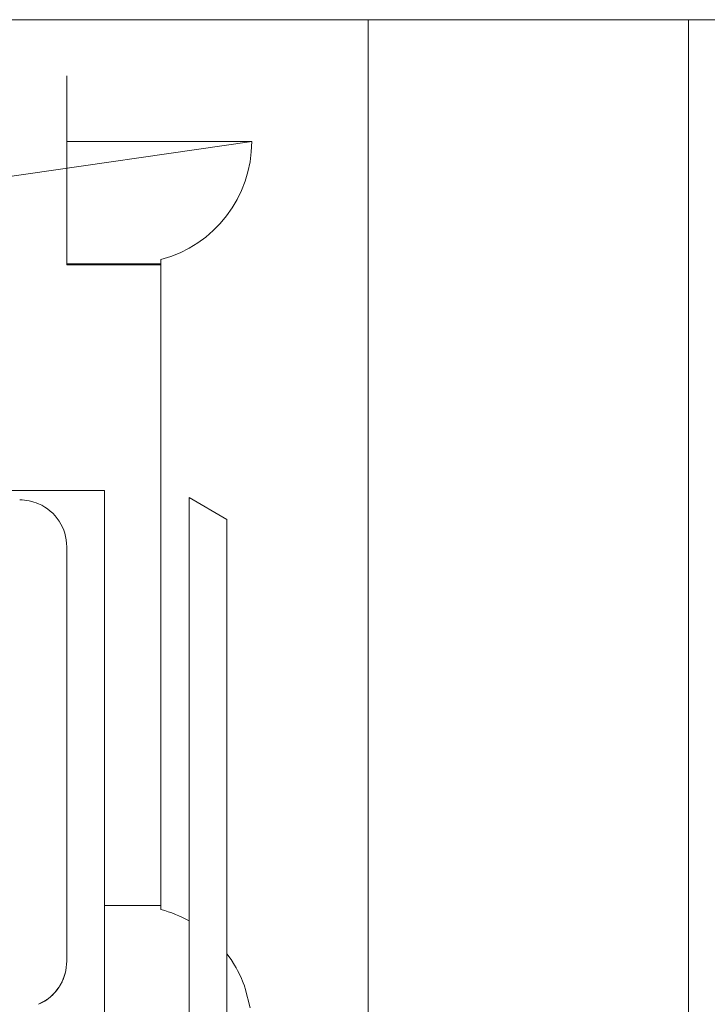
# Model space of a CAD drawing. Units: millimetres. Extents: x 0 to 30472, y -7 to 21000.
# Drawn here: x 3790 to 3826, y 11528 to 11580 of the extents above; entities that cross this region are included whole.
import ezdxf

# ---------------------------------------------------------------- set-up
doc = ezdxf.new("R2010")
doc.units = ezdxf.units.MM
doc.linetypes.add('K5LT_THIN', pattern=[0])
doc.layers.add('R', color=1, linetype='Continuous', true_color=0xff0000)
doc.layers.add('WELDING', color=7, linetype='Continuous', true_color=0xffffff)

msp = doc.modelspace()

# ---------------------------------------------------------------- linework, layer by layer
at = {"layer": 'R', "color": 7, "linetype": 'K5LT_THIN', "lineweight": 13}
for p, q in [((2706.24, 11580.205), (5357.24, 11580.205)), ((3808.24, 11580.205), (3808.24, 11579.07)), ((3825.24, 11575.993), (3825.24, 11580.205)), ((3808.24, 11579.07), (3808.24, 11577.678)), ((3808.24, 11577.678), (3808.24, 11562.705)), ((3792.24, 11573.842), (3792.24, 11577.216)), ((3825.24, 11562.705), (3825.24, 11575.993)), ((3802.059, 11573.74), (3718.74, 11561.65)), ((3792.24, 11573.74), (3792.24, 11573.842)), ((3802.059, 11573.74), (3792.24, 11573.74)), ((3792.24, 11573.74), (3792.24, 11571.368)), ((3792.24, 11571.368), (3792.24, 11567.244)), ((3797.24, 11533.012), (3797.24, 11567.461)), ((3792.24, 11567.244), (3792.24, 11567.189)), ((3797.24, 11567.244), (3792.24, 11567.244)), ((3797.24, 11567.189), (3792.24, 11567.189)), ((3808.24, 11562.705), (3808.24, 11522.732)), ((3825.24, 11537.705), (3825.24, 11562.705)), ((3788.74, 11555.205), (3790.74, 11555.205)), ((3790.74, 11555.205), (3794.24, 11555.205)), ((3794.24, 11555.205), (3794.24, 11550.205)), ((3798.74, 11554.824), (3798.74, 11550.205)), ((3800.74, 11553.669), (3798.74, 11554.824)), ((3800.74, 11550.205), (3800.74, 11553.669)), ((3792.24, 11533.221), (3792.24, 11552.205)), ((3792.24, 11552.205), (3792.24, 11537.705)), ((3794.24, 11533.221), (3794.24, 11550.205)), ((3798.74, 11550.205), (3798.74, 11537.705)), ((3800.74, 11530.595), (3800.74, 11550.205)), ((3792.24, 11537.705), (3792.24, 11533.221)), ((3798.74, 11537.705), (3798.74, 11532.338)), ((3825.24, 11524.417), (3825.24, 11537.705)), ((3792.24, 11533.166), (3792.24, 11533.221)), ((3792.24, 11533.221), (3792.24, 11533.166)), ((3792.24, 11530.205), (3792.24, 11533.166)), ((3792.24, 11533.166), (3792.24, 11530.205)), ((3794.24, 11533.17), (3794.24, 11533.221)), ((3797.24, 11533.17), (3794.24, 11533.17)), ((3794.24, 11533.166), (3794.24, 11533.17)), ((3794.24, 11533.062), (3794.24, 11533.166)), ((3794.24, 11533.062), (3794.24, 11533.012)), ((3794.24, 11533.012), (3794.24, 11527.205)), ((3797.24, 11532.949), (3797.24, 11533.012)), ((3798.74, 11532.338), (3798.74, 11521.002)), ((3800.74, 11522.745), (3800.74, 11530.595))]:
    msp.add_line(p, q, dxfattribs=at)
for centre, radius, start, end in [((3795.559, 11573.74), 6.5, 284.9916, 0), ((3789.74, 11552.205), 2.5, 66.4218, 90), ((3789.74, 11552.205), 2.5, 0, 66.4218), ((3795.559, 11526.67), 6.5, 60.6957, 75.0084)]:
    msp.add_arc(centre, radius, start, end, dxfattribs=at)
at = {"layer": 'WELDING', "color": 7, "linetype": 'K5LT_THIN', "lineweight": 13}
for p, q in [((3800.742, 11530.592), (3800.74, 11530.595)), ((3800.958, 11530.289), (3800.742, 11530.592)), ((3801.142, 11529.998), (3800.958, 11530.289)), ((3792.153, 11529.55), (3792.192, 11529.717)), ((3792.19, 11529.707), (3792.188, 11529.697)), ((3792.191, 11529.712), (3792.19, 11529.707)), ((3792.192, 11529.717), (3792.191, 11529.712)), ((3792.192, 11529.717), (3792.24, 11530.205)), ((3792.192, 11529.717), (3792.192, 11529.717)), ((3801.228, 11529.849), (3801.142, 11529.998)), ((3801.27, 11529.774), (3801.228, 11529.849)), ((3801.291, 11529.736), (3801.27, 11529.774)), ((3801.301, 11529.717), (3801.291, 11529.736)), ((3801.472, 11529.37), (3801.301, 11529.717)), ((3791.979, 11529.092), (3792.052, 11529.253)), ((3792.036, 11529.216), (3792.02, 11529.179)), ((3792.044, 11529.234), (3792.036, 11529.216)), ((3792.048, 11529.244), (3792.044, 11529.234)), ((3792.109, 11529.404), (3792.048, 11529.244)), ((3792.052, 11529.253), (3792.056, 11529.262)), ((3792.056, 11529.262), (3792.063, 11529.281)), ((3792.063, 11529.281), (3792.078, 11529.319)), ((3792.078, 11529.319), (3792.106, 11529.395)), ((3792.106, 11529.395), (3792.153, 11529.55)), ((3792.156, 11529.559), (3792.109, 11529.404)), ((3792.175, 11529.638), (3792.156, 11529.559)), ((3792.184, 11529.677), (3792.175, 11529.638)), ((3792.188, 11529.697), (3792.184, 11529.677)), ((3801.606, 11529.054), (3801.472, 11529.37)), ((3791.616, 11528.552), (3791.719, 11528.676)), ((3791.728, 11528.688), (3791.626, 11528.563)), ((3791.719, 11528.676), (3791.822, 11528.82)), ((3791.776, 11528.754), (3791.728, 11528.688)), ((3791.799, 11528.787), (3791.776, 11528.754)), ((3791.811, 11528.803), (3791.799, 11528.787)), ((3791.816, 11528.812), (3791.811, 11528.803)), ((3791.91, 11528.962), (3791.816, 11528.812)), ((3791.822, 11528.82), (3791.827, 11528.829)), ((3791.827, 11528.829), (3791.839, 11528.846)), ((3791.839, 11528.846), (3791.86, 11528.88)), ((3791.86, 11528.88), (3791.902, 11528.949)), ((3791.902, 11528.949), (3791.979, 11529.092)), ((3791.986, 11529.105), (3791.91, 11528.962)), ((3792.02, 11529.179), (3791.986, 11529.105)), ((3801.667, 11528.893), (3801.606, 11529.054)), ((3801.696, 11528.812), (3801.667, 11528.893)), ((3801.71, 11528.771), (3801.696, 11528.812)), ((3801.717, 11528.75), (3801.71, 11528.771)), ((3801.974, 11527.72), (3801.717, 11528.75)), ((3791.269, 11528.227), (3791.125, 11528.124)), ((3791.142, 11528.135), (3791.157, 11528.145)), ((3791.157, 11528.145), (3791.189, 11528.168)), ((3791.189, 11528.168), (3791.251, 11528.213)), ((3791.251, 11528.213), (3791.371, 11528.31)), ((3791.394, 11528.33), (3791.269, 11528.227)), ((3791.371, 11528.31), (3791.512, 11528.441)), ((3791.454, 11528.384), (3791.394, 11528.33)), ((3791.483, 11528.412), (3791.454, 11528.384)), ((3791.497, 11528.427), (3791.483, 11528.412)), ((3791.505, 11528.434), (3791.497, 11528.427)), ((3791.626, 11528.563), (3791.505, 11528.434)), ((3791.512, 11528.441), (3791.519, 11528.448)), ((3791.519, 11528.448), (3791.533, 11528.463)), ((3791.533, 11528.463), (3791.561, 11528.492)), ((3791.561, 11528.492), (3791.616, 11528.552)), ((3790.74, 11527.914), (3791.134, 11528.129)), ((3790.867, 11527.973), (3790.74, 11527.914)), ((3791.003, 11528.047), (3790.867, 11527.973)), ((3791.069, 11528.087), (3791.003, 11528.047)), ((3791.101, 11528.108), (3791.069, 11528.087)), ((3791.117, 11528.118), (3791.101, 11528.108)), ((3791.125, 11528.124), (3791.117, 11528.118)), ((3791.134, 11528.129), (3791.142, 11528.135))]:
    msp.add_line(p, q, dxfattribs=at)

doc.saveas('drawing.dxf')
